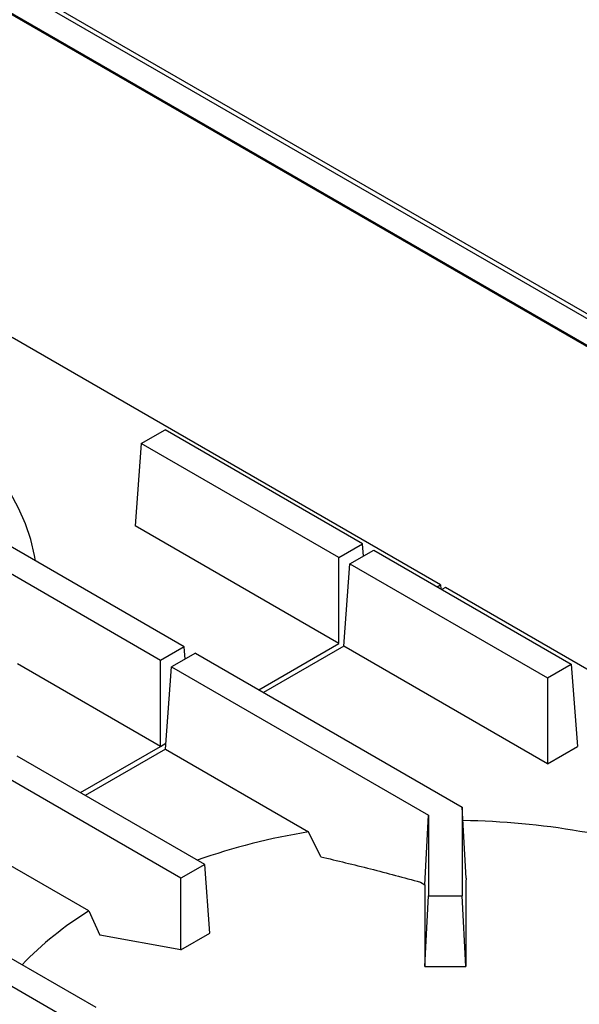
# Model space of a CAD drawing. Units: millimetres. Extents: x 5 to 430, y 5 to 292.
# Drawn here: x 325 to 336, y 234 to 253 of the extents above; entities that cross this region are included whole.
import ezdxf

# ---------------------------------------------------------------- set-up
doc = ezdxf.new("R2010")
doc.units = ezdxf.units.MM

msp = doc.modelspace()

# ---------------------------------------------------------------- linework, layer by layer
at = {"color": 7, "linetype": 'Continuous', "lineweight": 25}
for p, q in [((316.9096, 258.5999), (369.3533, 228.3248)), ((316.9792, 258.6543), (369.423, 228.3791)), ((369.747, 227.5634), (316.714, 258.1787)), ((369.7492, 227.5352), (316.7162, 258.1505)), ((333.6191, 241.9952), (325.1266, 246.8978)), ((327.687, 244.7961), (328.1584, 245.0682)), ((332.0741, 242.8077), (328.1584, 245.0682)), ((327.687, 244.7961), (327.5635, 243.163)), ((331.6027, 242.5356), (327.687, 244.7961)), ((328.5386, 240.7667), (323.2483, 243.8207)), ((328.0672, 240.4946), (322.9722, 243.4359)), ((331.6027, 240.8312), (327.5635, 243.163)), ((331.6027, 242.5356), (332.0741, 242.8077)), ((332.0926, 242.563), (332.0741, 242.8077)), ((331.6027, 240.8312), (331.6027, 242.5356)), ((331.824, 242.4079), (332.2954, 242.68)), ((332.2954, 242.68), (336.2111, 240.4195)), ((331.7005, 240.7748), (331.824, 242.4079)), ((331.824, 242.4079), (335.7397, 240.1474)), ((333.5503, 241.9555), (333.6191, 241.9952)), ((333.6191, 241.9952), (333.6253, 241.9122)), ((333.7168, 241.9388), (333.6481, 241.8991)), ((340.8566, 237.8171), (333.7168, 241.9388)), ((328.5386, 240.7667), (328.0672, 240.4946)), ((328.5571, 240.5219), (328.5386, 240.7667)), ((330.0148, 239.9145), (331.6027, 240.8312)), ((331.7005, 240.7748), (330.1126, 239.8581)), ((335.7397, 238.443), (331.7005, 240.7748)), ((328.7599, 240.639), (328.2885, 240.3668)), ((328.7599, 240.639), (334.0502, 237.5849)), ((328.0672, 238.7902), (325.23, 240.4281)), ((328.0672, 238.7902), (328.0672, 240.4946)), ((335.7397, 240.1474), (336.2111, 240.4195)), ((336.2111, 240.4195), (336.3346, 238.7864)), ((328.165, 238.7338), (328.2885, 240.3668)), ((328.2885, 240.3668), (333.3835, 237.4255)), ((335.7397, 240.1474), (335.7397, 238.443)), ((326.4793, 237.8735), (328.0672, 238.7902)), ((328.165, 238.7338), (326.577, 237.8171)), ((328.165, 238.7338), (331.0022, 237.0959)), ((335.7397, 238.443), (336.3346, 238.7864)), ((328.9439, 236.4507), (325.2243, 238.598)), ((328.4725, 236.1786), (324.7529, 238.3258)), ((334.0502, 237.5849), (334.0502, 235.8286)), ((334.1264, 236.1765), (334.0502, 237.5849)), ((333.3107, 236.0472), (333.3835, 237.4255)), ((333.3835, 237.4255), (333.3835, 235.8286)), ((331.2434, 236.6015), (331.0022, 237.0959)), ((326.6495, 235.5266), (324.6294, 236.6927)), ((321.6888, 236.5569), (326.7838, 233.6156)), ((321.2174, 236.2848), (326.5077, 233.2308)), ((328.9439, 236.4507), (328.4725, 236.1786)), ((329.047, 235.0867), (328.9439, 236.4507)), ((328.4725, 234.755), (328.4725, 236.1786)), ((333.2206, 236.0993), (333.3107, 236.0472)), ((334.1264, 236.1765), (334.1229, 236.1026)), ((334.1229, 236.1026), (334.1229, 234.4257)), ((333.3107, 236.0472), (333.3107, 234.4257)), ((333.3107, 234.4257), (333.3835, 235.8286)), ((333.3835, 235.8286), (334.0502, 235.8286)), ((334.1229, 234.4257), (334.0502, 235.8286)), ((326.6495, 235.5266), (326.8659, 235.0466)), ((328.4725, 234.755), (326.8659, 235.0466)), ((328.4725, 234.755), (329.047, 235.0867)), ((333.3107, 234.4257), (334.1229, 234.4257))]:
    msp.add_line(p, q, dxfattribs=at)
at = {"color": 8, "linetype": 'Continuous', "lineweight": 25}
msp.add_line((328.0672, 238.7902), (328.1739, 238.8518), dxfattribs=at)
at = {"color": 7, "linetype": 'Continuous', "lineweight": 25, "flags": 128}
msp.add_lwpolyline([(325.587, 242.4706), (325.5696, 242.5755), (325.4956, 242.8927), (325.3899, 243.2068), (325.2528, 243.5169), (325.085, 243.8219), (324.8869, 244.1208), (324.6592, 244.4126), (324.4026, 244.6963), (324.1181, 244.971), (323.8065, 245.2357), (323.4689, 245.4895), (323.1065, 245.7317)], dxfattribs=at)
at = {"color": 7, "linetype": 'Continuous', "lineweight": 25}
for centre, radius, start, end in [((333.8376, 222.218), 15.1025, 71.46231, 89.13896), ((333.2868, 223.4327), 13.8528, 99.49269, 108.92243), ((330.2319, 229.7148), 6.8272, 121.64954, 135.97832)]:
    msp.add_arc(centre, radius, start, end, dxfattribs=at)
msp.add_open_spline([(331.2434, 236.6015), (331.5719, 236.5236), (332.229, 236.3677), (332.89, 236.1888), (333.2206, 236.0993)], degree=3, knots=[0, 0, 0, 0, 0.4999315, 1, 1, 1, 1], dxfattribs=at)

doc.saveas('drawing.dxf')
